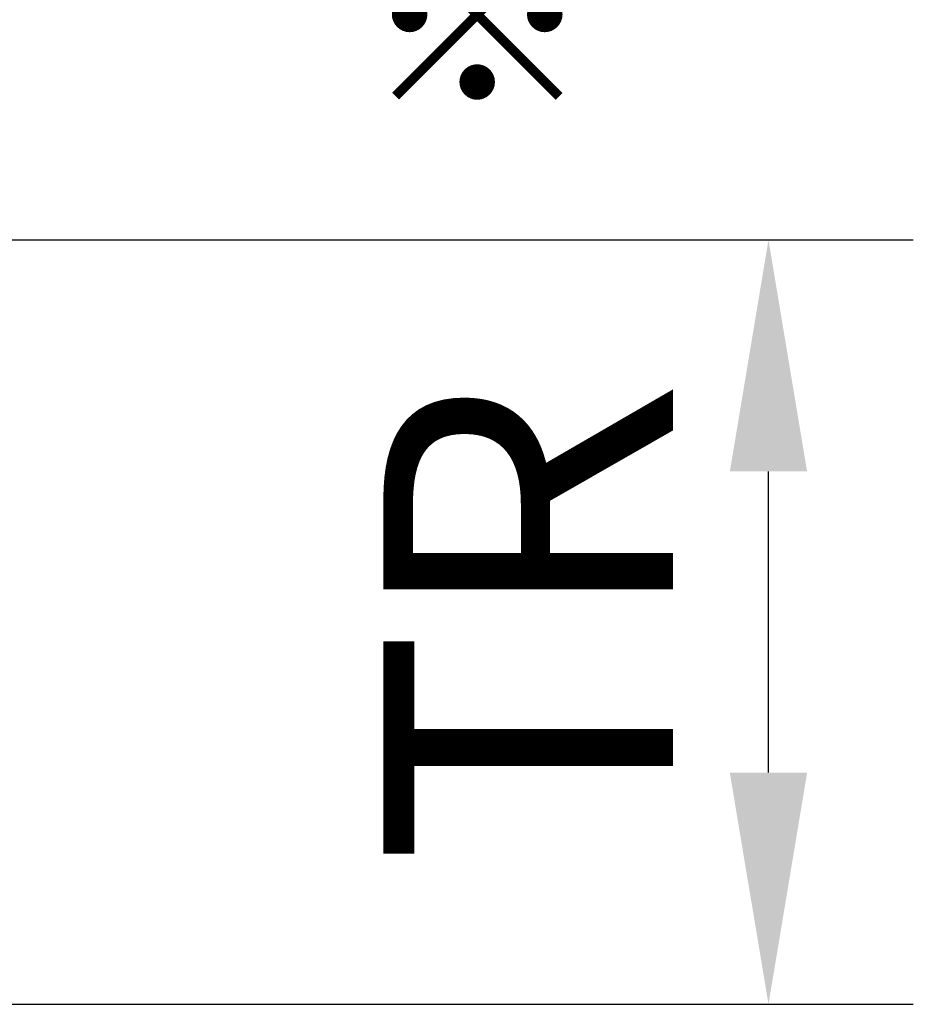
# Model space of a CAD drawing. Units: millimetres. Extents: x 8 to 408, y 3 to 280.
# Drawn here: x 289 to 297, y 159 to 167 of the extents above; entities that cross this region are included whole.
import ezdxf

# ---------------------------------------------------------------- set-up
doc = ezdxf.new("R2010")
doc.units = ezdxf.units.MM
doc.layers.add('Dimensions', color=5, linetype='Continuous', lineweight=9)
doc.styles.get("Standard").update_dxf_attribs({"font": 'MS UI Gothic.ttf'})
doc.dimstyles.new('ISO-25', dxfattribs={"dimtxt": 2.5, "dimasz": 2, "dimexe": 1.25, "dimexo": 1, "dimgap": 0.5, "dimtad": 1, "dimdsep": 46, "dimtxsty": 'Standard', "dimcen": 2.5, "dimadec": 1, "dimazin": 2, "dimtfac": 1, "dimtmove": 0, "dimatfit": 3, "dimfxl": 1, "dimarcsym": 0})

# ---------------------------------------------------------------- blocks, each defined once
blk = doc.blocks.new('*D144')
at = {"layer": 'Defpoints', "color": 0}
for p in [(285.323, 165.3135), (295.6388, 165.3135), (285.2481, 158.7135)]:
    blk.add_point(p, dxfattribs=at)
at = {"layer": 'Dimensions', "color": 0, "lineweight": -2}
for p, q in [((286.323, 165.3135), (296.8888, 165.3135)), ((295.6388, 160.7135), (295.6388, 163.3135)), ((286.2481, 158.7135), (296.8888, 158.7135))]:
    blk.add_line(p, q, dxfattribs=at)
at = {"layer": 'Dimensions', "color": 0}
for points in [[(295.3054, 163.3135), (295.9721, 163.3135), (295.6388, 165.3135)], [(295.3054, 160.7135), (295.9721, 160.7135), (295.6388, 158.7135)]]:
    blk.add_solid(points, dxfattribs=at)
at = {"layer": 'Dimensions', "color": 0, "insert": (293.8888, 162.0135), "char_height": 2.5, "attachment_point": 5, "rotation": 90}
blk.add_mtext('TR', dxfattribs=at)

msp = doc.modelspace()

# ---------------------------------------------------------------- texts
at = {"layer": 'Dimensions', "insert": (292.40236, 166.23558), "char_height": 1.5, "attachment_point": 1, "rotation": 90}
msp.add_mtext('※3', dxfattribs=at)

# ---------------------------------------------------------------- dimensions: what is measured, and where the dimension line sits
at = {"layer": 'Dimensions'}
dim = msp.add_linear_dim(base=(295.63878, 165.31351), p1=(285.24813, 158.71352), p2=(285.32301, 165.31351), angle=90, text='TR', dimstyle='ISO-25', override={"dimscale": 1, "dimlfac": 20, "dimtix": 0, "dimtofl": 1, "dimtmove": 0, "dimatfit": 3}, dxfattribs=at)
dim.commit()
dim.dimension.update_dxf_attribs({"geometry": '*D144', "text_midpoint": (295.63878, 162.01351), "dimtype": 160})

doc.saveas('drawing.dxf')
